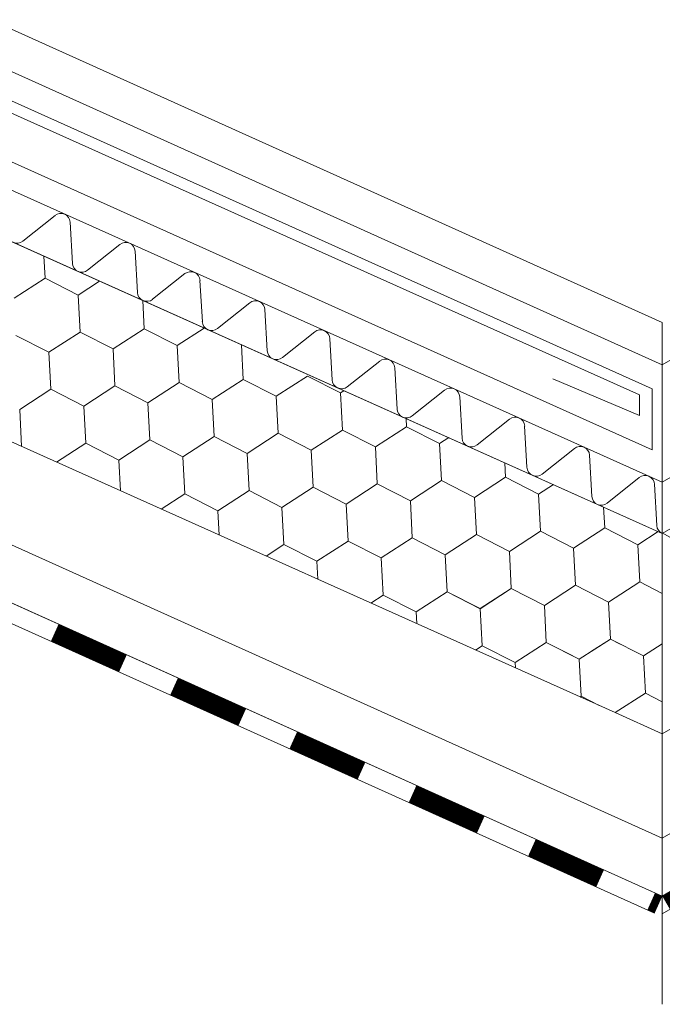
# Model space of a CAD drawing. Units: millimetres. Extents: x 30329 to 36629, y 33480 to 37935.
# Drawn here: x 35403 to 35495, y 34296 to 34438 of the extents above; entities that cross this region are included whole.
import ezdxf

# ---------------------------------------------------------------- set-up
doc = ezdxf.new("R2010")
doc.units = ezdxf.units.MM
doc.layers.add('ВИД', color=253, linetype='Continuous', lineweight=15)

msp = doc.modelspace()

# ---------------------------------------------------------------- linework, layer by layer
at = {"layer": 'ВИД'}
for p, q in [((35495.3, 34335.44, -168.24), (36309.99, 34811.29, -168.24)), ((35495.3, 34371.66, -153.21), (35916.27, 34617.55, -153.21)), ((35495.3, 34364.28, -153.21), (35920.85, 34612.84, -153.21)), ((35495.3, 34320.41, -168.24), (35881.83, 34546.59, -168.24)), ((35495.3, 34312.06, -168.24), (35884.25, 34538.24, -168.24)), ((35495.3, 34309.52, -168.24), (35884.87, 34536.07, -168.24)), ((35317.65, 34474.73, 8.1), (35495.3, 34394.65, -168.24)), ((35309.79, 34472.13, -168.24), (35495.3, 34388.57, -168.24)), ((35495.3, 34388.57, -153.21), (35637.42, 34471.58, -153.21)), ((35495.3, 34371.66, -168.24), (35273.61, 34471.08, -168.24)), ((35309.59, 34467.87, -168.24), (35493.85, 34385.11, -168.24)), ((35308.62, 34466.47, -168.24), (35492.02, 34384.24, -168.24)), ((35270.86, 34464.94, -2.95), (35495.3, 34364.28, -183.27)), ((35493.85, 34376.35, -168.24), (35303.55, 34461.77, -168.24)), ((35270.86, 34436.09, -2.95), (35488.5, 34338.49, -168.24)), ((35407.83, 34410.09, -168.24), (35403.17, 34406.4, -168.24)), ((35410.34, 34403.18, -168.24), (35410.01, 34409.12, -168.24)), ((35417.18, 34405.9, -168.24), (35412.52, 34402.2, -168.24)), ((35419.69, 34398.99, -168.24), (35419.36, 34404.92, -168.24)), ((35406.4, 34401.06, -168.24), (35406.24, 34404.23, -168.24)), ((35406.4, 34401.06, -168.24), (35406.24, 34404.23, -168.24)), ((35401.92, 34398.16, -168.24), (35406.4, 34401.06, -168.24)), ((35401.92, 34398.16, -168.24), (35406.4, 34401.06, -168.24)), ((35401.92, 34398.16, -168.24), (35406.4, 34401.06, -168.24)), ((35406.4, 34401.06, -168.24), (35411.16, 34398.63, -168.24)), ((35406.4, 34401.06, -168.24), (35411.16, 34398.63, -168.24)), ((35406.4, 34401.06, -168.24), (35411.16, 34398.63, -168.24)), ((35411.16, 34398.63, -168.24), (35414.25, 34400.64, -168.24)), ((35411.16, 34398.63, -168.24), (35414.25, 34400.64, -168.24)), ((35411.16, 34398.63, -168.24), (35414.25, 34400.64, -168.24)), ((35411.16, 34398.63, -168.24), (35414.25, 34400.64, -168.24)), ((35426.53, 34401.71, -168.24), (35421.88, 34398.01, -168.24)), ((35429.05, 34394.79, -168.24), (35428.71, 34400.73, -168.24)), ((35321.04, 34398.88, -39.9), (35495.3, 34320.41, -168.24)), ((35411.43, 34393.3, -168.24), (35411.16, 34398.63, -168.24)), ((35411.43, 34393.3, -168.24), (35411.16, 34398.63, -168.24)), ((35411.43, 34393.3, -168.24), (35411.16, 34398.63, -168.24)), ((35411.43, 34393.3, -168.24), (35411.16, 34398.63, -168.24)), ((35420.67, 34393.77, -168.24), (35420.46, 34397.85, -168.24)), ((35420.67, 34393.77, -168.24), (35420.46, 34397.85, -168.24)), ((35435.88, 34397.51, -168.24), (35431.23, 34393.82, -168.24)), ((35438.4, 34390.6, -168.24), (35438.06, 34396.53, -168.24)), ((35495.3, 34394.65, -168.24), (35495.3, 34296.49, -168.24)), ((35406.95, 34390.39, -168.24), (35411.43, 34393.3, -168.24)), ((35406.95, 34390.39, -168.24), (35411.43, 34393.3, -168.24)), ((35406.95, 34390.39, -168.24), (35411.43, 34393.3, -168.24)), ((35411.43, 34393.3, -168.24), (35416.19, 34390.87, -168.24)), ((35411.43, 34393.3, -168.24), (35416.19, 34390.87, -168.24)), ((35411.43, 34393.3, -168.24), (35416.19, 34390.87, -168.24)), ((35411.43, 34393.3, -168.24), (35416.19, 34390.87, -168.24)), ((35416.19, 34390.87, -168.24), (35420.67, 34393.77, -168.24)), ((35416.19, 34390.87, -168.24), (35420.67, 34393.77, -168.24)), ((35416.19, 34390.87, -168.24), (35420.67, 34393.77, -168.24)), ((35416.19, 34390.87, -168.24), (35420.67, 34393.77, -168.24)), ((35420.67, 34393.77, -168.24), (35425.43, 34391.34, -168.24)), ((35420.67, 34393.77, -168.24), (35425.43, 34391.34, -168.24)), ((35420.67, 34393.77, -168.24), (35425.43, 34391.34, -168.24)), ((35420.67, 34393.77, -168.24), (35425.43, 34391.34, -168.24)), ((35420.67, 34393.77, -168.24), (35425.43, 34391.34, -168.24)), ((35425.43, 34391.34, -168.24), (35429.33, 34393.87, -168.24)), ((35425.43, 34391.34, -168.24), (35429.33, 34393.87, -168.24)), ((35425.43, 34391.34, -168.24), (35429.33, 34393.87, -168.24)), ((35445.23, 34393.32, -168.24), (35440.58, 34389.62, -168.24)), ((35402.19, 34392.82, -168.24), (35406.95, 34390.39, -168.24)), ((35402.19, 34392.82, -168.24), (35406.95, 34390.39, -168.24)), ((35402.19, 34392.82, -168.24), (35406.95, 34390.39, -168.24)), ((35402.19, 34392.82, -168.24), (35406.95, 34390.39, -168.24)), ((35402.19, 34392.82, -168.24), (35406.95, 34390.39, -168.24)), ((35447.75, 34386.41, -168.24), (35447.41, 34392.34, -168.24)), ((35319.65, 34391.15, -38.88), (35495.3, 34312.06, -168.24)), ((35407.22, 34385.06, -168.24), (35406.95, 34390.39, -168.24)), ((35407.22, 34385.06, -168.24), (35406.95, 34390.39, -168.24)), ((35416.46, 34385.53, -168.24), (35416.19, 34390.87, -168.24)), ((35416.46, 34385.53, -168.24), (35416.19, 34390.87, -168.24)), ((35416.46, 34385.53, -168.24), (35416.19, 34390.87, -168.24)), ((35416.46, 34385.53, -168.24), (35416.19, 34390.87, -168.24)), ((35425.7, 34386.01, -168.24), (35425.43, 34391.34, -168.24)), ((35425.7, 34386.01, -168.24), (35425.43, 34391.34, -168.24)), ((35434.94, 34386.48, -168.24), (35434.69, 34391.47, -168.24)), ((35434.94, 34386.48, -168.24), (35434.69, 34391.47, -168.24)), ((35454.59, 34389.12, -168.24), (35449.93, 34385.43, -168.24)), ((35319.15, 34388.42, -168.24), (35494.2, 34309.6, -168.24)), ((35457.1, 34382.21, -168.24), (35456.77, 34388.15, -168.24)), ((35430.46, 34383.58, -168.24), (35434.94, 34386.48, -168.24)), ((35430.46, 34383.58, -168.24), (35434.94, 34386.48, -168.24)), ((35430.46, 34383.58, -168.24), (35434.94, 34386.48, -168.24)), ((35430.46, 34383.58, -168.24), (35434.94, 34386.48, -168.24)), ((35430.46, 34383.58, -168.24), (35434.94, 34386.48, -168.24)), ((35430.46, 34383.58, -168.24), (35434.94, 34386.48, -168.24)), ((35430.46, 34383.58, -168.24), (35434.94, 34386.48, -168.24)), ((35430.46, 34383.58, -168.24), (35434.94, 34386.48, -168.24)), ((35434.94, 34386.48, -168.24), (35439.7, 34384.05, -168.24)), ((35434.94, 34386.48, -168.24), (35439.7, 34384.05, -168.24)), ((35434.94, 34386.48, -168.24), (35439.7, 34384.05, -168.24)), ((35434.94, 34386.48, -168.24), (35439.7, 34384.05, -168.24)), ((35434.94, 34386.48, -168.24), (35439.7, 34384.05, -168.24)), ((35434.94, 34386.48, -168.24), (35439.7, 34384.05, -168.24)), ((35434.94, 34386.48, -168.24), (35439.7, 34384.05, -168.24)), ((35434.94, 34386.48, -168.24), (35439.7, 34384.05, -168.24)), ((35439.7, 34384.05, -168.24), (35444.19, 34386.96, -168.24)), ((35439.7, 34384.05, -168.24), (35444.19, 34386.96, -168.24)), ((35439.7, 34384.05, -168.24), (35444.19, 34386.96, -168.24)), ((35439.7, 34384.05, -168.24), (35444.19, 34386.96, -168.24)), ((35444.19, 34386.96, -168.24), (35448.94, 34384.53, -168.24)), ((35444.19, 34386.96, -168.24), (35448.94, 34384.53, -168.24)), ((35492.02, 34381.26, -168.24), (35479.51, 34386.57, -168.24)), ((35402.74, 34382.15, -168.24), (35407.22, 34385.06, -168.24)), ((35402.74, 34382.15, -168.24), (35407.22, 34385.06, -168.24)), ((35402.74, 34382.15, -168.24), (35407.22, 34385.06, -168.24)), ((35402.74, 34382.15, -168.24), (35407.22, 34385.06, -168.24)), ((35402.74, 34382.15, -168.24), (35407.22, 34385.06, -168.24)), ((35407.22, 34385.06, -168.24), (35411.98, 34382.63, -168.24)), ((35407.22, 34385.06, -168.24), (35411.98, 34382.63, -168.24)), ((35407.22, 34385.06, -168.24), (35411.98, 34382.63, -168.24)), ((35407.22, 34385.06, -168.24), (35411.98, 34382.63, -168.24)), ((35407.22, 34385.06, -168.24), (35411.98, 34382.63, -168.24)), ((35407.22, 34385.06, -168.24), (35411.98, 34382.63, -168.24)), ((35411.98, 34382.63, -168.24), (35416.46, 34385.53, -168.24)), ((35411.98, 34382.63, -168.24), (35416.46, 34385.53, -168.24)), ((35411.98, 34382.63, -168.24), (35416.46, 34385.53, -168.24)), ((35411.98, 34382.63, -168.24), (35416.46, 34385.53, -168.24)), ((35416.46, 34385.53, -168.24), (35421.22, 34383.1, -168.24)), ((35416.46, 34385.53, -168.24), (35421.22, 34383.1, -168.24)), ((35416.46, 34385.53, -168.24), (35421.22, 34383.1, -168.24)), ((35416.46, 34385.53, -168.24), (35421.22, 34383.1, -168.24)), ((35421.22, 34383.1, -168.24), (35425.7, 34386.01, -168.24)), ((35421.22, 34383.1, -168.24), (35425.7, 34386.01, -168.24)), ((35421.22, 34383.1, -168.24), (35425.7, 34386.01, -168.24)), ((35421.22, 34383.1, -168.24), (35425.7, 34386.01, -168.24)), ((35425.7, 34386.01, -168.24), (35430.46, 34383.58, -168.24)), ((35425.7, 34386.01, -168.24), (35430.46, 34383.58, -168.24)), ((35425.7, 34386.01, -168.24), (35430.46, 34383.58, -168.24)), ((35425.7, 34386.01, -168.24), (35430.46, 34383.58, -168.24)), ((35425.7, 34386.01, -168.24), (35430.46, 34383.58, -168.24)), ((35448.94, 34384.53, -168.24), (35449.44, 34384.85, -168.24)), ((35448.94, 34384.53, -168.24), (35449.44, 34384.85, -168.24)), ((35448.94, 34384.53, -168.24), (35449.44, 34384.85, -168.24)), ((35448.94, 34384.53, -168.24), (35449.44, 34384.85, -168.24)), ((35448.94, 34384.53, -168.24), (35449.44, 34384.85, -168.24)), ((35463.94, 34384.93, -168.24), (35459.28, 34381.23, -168.24)), ((35493.85, 34385.11, -168.24), (35493.85, 34376.35, -168.24)), ((35430.74, 34378.24, -168.24), (35430.46, 34383.58, -168.24)), ((35430.74, 34378.24, -168.24), (35430.46, 34383.58, -168.24)), ((35430.74, 34378.24, -168.24), (35430.46, 34383.58, -168.24)), ((35430.74, 34378.24, -168.24), (35430.46, 34383.58, -168.24)), ((35430.74, 34378.24, -168.24), (35430.46, 34383.58, -168.24)), ((35430.74, 34378.24, -168.24), (35430.46, 34383.58, -168.24)), ((35439.98, 34378.72, -168.24), (35439.7, 34384.05, -168.24)), ((35439.98, 34378.72, -168.24), (35439.7, 34384.05, -168.24)), ((35439.98, 34378.72, -168.24), (35439.7, 34384.05, -168.24)), ((35439.98, 34378.72, -168.24), (35439.7, 34384.05, -168.24)), ((35449.22, 34379.19, -168.24), (35448.94, 34384.53, -168.24)), ((35449.22, 34379.19, -168.24), (35448.94, 34384.53, -168.24)), ((35449.22, 34379.19, -168.24), (35448.94, 34384.53, -168.24)), ((35449.22, 34379.19, -168.24), (35448.94, 34384.53, -168.24)), ((35449.22, 34379.19, -168.24), (35448.94, 34384.53, -168.24)), ((35449.22, 34379.19, -168.24), (35448.94, 34384.53, -168.24)), ((35466.45, 34378.02, -168.24), (35466.12, 34383.95, -168.24)), ((35492.02, 34384.24, -168.24), (35492.02, 34381.26, -168.24)), ((35403.01, 34376.82, -168.24), (35402.74, 34382.15, -168.24)), ((35403.01, 34376.82, -168.24), (35402.74, 34382.15, -168.24)), ((35412.25, 34377.29, -168.24), (35411.98, 34382.63, -168.24)), ((35412.25, 34377.29, -168.24), (35411.98, 34382.63, -168.24)), ((35421.49, 34377.77, -168.24), (35421.22, 34383.1, -168.24)), ((35421.49, 34377.77, -168.24), (35421.22, 34383.1, -168.24)), ((35421.49, 34377.77, -168.24), (35421.22, 34383.1, -168.24)), ((35421.49, 34377.77, -168.24), (35421.22, 34383.1, -168.24)), ((35458.46, 34379.67, -168.24), (35458.4, 34380.83, -168.24)), ((35458.46, 34379.67, -168.24), (35458.4, 34380.83, -168.24)), ((35473.29, 34380.74, -168.24), (35468.63, 34377.04, -168.24)), ((35444.73, 34376.29, -168.24), (35449.22, 34379.19, -168.24)), ((35444.73, 34376.29, -168.24), (35449.22, 34379.19, -168.24)), ((35444.73, 34376.29, -168.24), (35449.22, 34379.19, -168.24)), ((35444.73, 34376.29, -168.24), (35449.22, 34379.19, -168.24)), ((35444.73, 34376.29, -168.24), (35449.22, 34379.19, -168.24)), ((35444.73, 34376.29, -168.24), (35449.22, 34379.19, -168.24)), ((35449.22, 34379.19, -168.24), (35453.98, 34376.76, -168.24)), ((35449.22, 34379.19, -168.24), (35453.98, 34376.76, -168.24)), ((35449.22, 34379.19, -168.24), (35453.98, 34376.76, -168.24)), ((35449.22, 34379.19, -168.24), (35453.98, 34376.76, -168.24)), ((35449.22, 34379.19, -168.24), (35453.98, 34376.76, -168.24)), ((35449.22, 34379.19, -168.24), (35453.98, 34376.76, -168.24)), ((35449.22, 34379.19, -168.24), (35453.98, 34376.76, -168.24)), ((35449.22, 34379.19, -168.24), (35453.98, 34376.76, -168.24)), ((35453.98, 34376.76, -168.24), (35458.46, 34379.67, -168.24)), ((35453.98, 34376.76, -168.24), (35458.46, 34379.67, -168.24)), ((35453.98, 34376.76, -168.24), (35458.46, 34379.67, -168.24)), ((35453.98, 34376.76, -168.24), (35458.46, 34379.67, -168.24)), ((35453.98, 34376.76, -168.24), (35458.46, 34379.67, -168.24)), ((35458.46, 34379.67, -168.24), (35463.22, 34377.24, -168.24)), ((35458.46, 34379.67, -168.24), (35463.22, 34377.24, -168.24)), ((35458.46, 34379.67, -168.24), (35463.22, 34377.24, -168.24)), ((35475.81, 34373.82, -168.24), (35475.47, 34379.76, -168.24)), ((35417.01, 34374.86, -168.24), (35421.49, 34377.77, -168.24)), ((35417.01, 34374.86, -168.24), (35421.49, 34377.77, -168.24)), ((35417.01, 34374.86, -168.24), (35421.49, 34377.77, -168.24)), ((35417.01, 34374.86, -168.24), (35421.49, 34377.77, -168.24)), ((35421.49, 34377.77, -168.24), (35426.25, 34375.34, -168.24)), ((35421.49, 34377.77, -168.24), (35426.25, 34375.34, -168.24)), ((35421.49, 34377.77, -168.24), (35426.25, 34375.34, -168.24)), ((35421.49, 34377.77, -168.24), (35426.25, 34375.34, -168.24)), ((35426.25, 34375.34, -168.24), (35430.74, 34378.24, -168.24)), ((35426.25, 34375.34, -168.24), (35430.74, 34378.24, -168.24)), ((35426.25, 34375.34, -168.24), (35430.74, 34378.24, -168.24)), ((35426.25, 34375.34, -168.24), (35430.74, 34378.24, -168.24)), ((35426.25, 34375.34, -168.24), (35430.74, 34378.24, -168.24)), ((35430.74, 34378.24, -168.24), (35435.49, 34375.81, -168.24)), ((35430.74, 34378.24, -168.24), (35435.49, 34375.81, -168.24)), ((35430.74, 34378.24, -168.24), (35435.49, 34375.81, -168.24)), ((35430.74, 34378.24, -168.24), (35435.49, 34375.81, -168.24)), ((35430.74, 34378.24, -168.24), (35435.49, 34375.81, -168.24)), ((35430.74, 34378.24, -168.24), (35435.49, 34375.81, -168.24)), ((35430.74, 34378.24, -168.24), (35435.49, 34375.81, -168.24)), ((35430.74, 34378.24, -168.24), (35435.49, 34375.81, -168.24)), ((35435.49, 34375.81, -168.24), (35439.98, 34378.72, -168.24)), ((35435.49, 34375.81, -168.24), (35439.98, 34378.72, -168.24)), ((35435.49, 34375.81, -168.24), (35439.98, 34378.72, -168.24)), ((35435.49, 34375.81, -168.24), (35439.98, 34378.72, -168.24)), ((35435.49, 34375.81, -168.24), (35439.98, 34378.72, -168.24)), ((35439.98, 34378.72, -168.24), (35444.73, 34376.29, -168.24)), ((35439.98, 34378.72, -168.24), (35444.73, 34376.29, -168.24)), ((35439.98, 34378.72, -168.24), (35444.73, 34376.29, -168.24)), ((35463.22, 34377.24, -168.24), (35464.53, 34378.09, -168.24)), ((35463.22, 34377.24, -168.24), (35464.53, 34378.09, -168.24)), ((35463.22, 34377.24, -168.24), (35464.53, 34378.09, -168.24)), ((35463.22, 34377.24, -168.24), (35464.53, 34378.09, -168.24)), ((35463.22, 34377.24, -168.24), (35464.53, 34378.09, -168.24)), ((35463.22, 34377.24, -168.24), (35464.53, 34378.09, -168.24)), ((35408.05, 34374.57, -168.24), (35412.25, 34377.29, -168.24)), ((35408.05, 34374.57, -168.24), (35412.25, 34377.29, -168.24)), ((35408.05, 34374.57, -168.24), (35412.25, 34377.29, -168.24)), ((35408.05, 34374.57, -168.24), (35412.25, 34377.29, -168.24)), ((35408.05, 34374.57, -168.24), (35412.25, 34377.29, -168.24)), ((35412.25, 34377.29, -168.24), (35417.01, 34374.86, -168.24)), ((35412.25, 34377.29, -168.24), (35417.01, 34374.86, -168.24)), ((35412.25, 34377.29, -168.24), (35417.01, 34374.86, -168.24)), ((35412.25, 34377.29, -168.24), (35417.01, 34374.86, -168.24)), ((35412.25, 34377.29, -168.24), (35417.01, 34374.86, -168.24)), ((35412.25, 34377.29, -168.24), (35417.01, 34374.86, -168.24)), ((35445.01, 34370.95, -168.24), (35444.73, 34376.29, -168.24)), ((35445.01, 34370.95, -168.24), (35444.73, 34376.29, -168.24)), ((35445.01, 34370.95, -168.24), (35444.73, 34376.29, -168.24)), ((35445.01, 34370.95, -168.24), (35444.73, 34376.29, -168.24)), ((35445.01, 34370.95, -168.24), (35444.73, 34376.29, -168.24)), ((35445.01, 34370.95, -168.24), (35444.73, 34376.29, -168.24)), ((35454.25, 34371.43, -168.24), (35453.98, 34376.76, -168.24)), ((35454.25, 34371.43, -168.24), (35453.98, 34376.76, -168.24)), ((35463.49, 34371.9, -168.24), (35463.22, 34377.24, -168.24)), ((35463.49, 34371.9, -168.24), (35463.22, 34377.24, -168.24)), ((35463.49, 34371.9, -168.24), (35463.22, 34377.24, -168.24)), ((35463.49, 34371.9, -168.24), (35463.22, 34377.24, -168.24)), ((35463.49, 34371.9, -168.24), (35463.22, 34377.24, -168.24)), ((35463.49, 34371.9, -168.24), (35463.22, 34377.24, -168.24)), ((35482.64, 34376.54, -168.24), (35477.99, 34372.85, -168.24)), ((35417.24, 34370.45, -168.24), (35417.01, 34374.86, -168.24)), ((35417.24, 34370.45, -168.24), (35417.01, 34374.86, -168.24)), ((35426.53, 34370, -168.24), (35426.25, 34375.34, -168.24)), ((35426.53, 34370, -168.24), (35426.25, 34375.34, -168.24)), ((35426.53, 34370, -168.24), (35426.25, 34375.34, -168.24)), ((35426.53, 34370, -168.24), (35426.25, 34375.34, -168.24)), ((35435.77, 34370.48, -168.24), (35435.49, 34375.81, -168.24)), ((35435.77, 34370.48, -168.24), (35435.49, 34375.81, -168.24)), ((35485.16, 34369.63, -168.24), (35484.82, 34375.56, -168.24)), ((35472.73, 34372.38, -168.24), (35472.62, 34374.45, -168.24)), ((35472.73, 34372.38, -168.24), (35472.62, 34374.45, -168.24)), ((35468.25, 34369.47, -168.24), (35472.73, 34372.38, -168.24)), ((35468.25, 34369.47, -168.24), (35472.73, 34372.38, -168.24)), ((35468.25, 34369.47, -168.24), (35472.73, 34372.38, -168.24)), ((35468.25, 34369.47, -168.24), (35472.73, 34372.38, -168.24)), ((35468.25, 34369.47, -168.24), (35472.73, 34372.38, -168.24)), ((35468.25, 34369.47, -168.24), (35472.73, 34372.38, -168.24)), ((35472.73, 34372.38, -168.24), (35477.49, 34369.95, -168.24)), ((35472.73, 34372.38, -168.24), (35477.49, 34369.95, -168.24)), ((35472.73, 34372.38, -168.24), (35477.49, 34369.95, -168.24)), ((35472.73, 34372.38, -168.24), (35477.49, 34369.95, -168.24)), ((35472.73, 34372.38, -168.24), (35477.49, 34369.95, -168.24)), ((35472.73, 34372.38, -168.24), (35477.49, 34369.95, -168.24)), ((35472.73, 34372.38, -168.24), (35477.49, 34369.95, -168.24)), ((35491.99, 34372.35, -168.24), (35487.34, 34368.65, -168.24)), ((35440.52, 34368.05, -168.24), (35445.01, 34370.95, -168.24)), ((35440.52, 34368.05, -168.24), (35445.01, 34370.95, -168.24)), ((35440.52, 34368.05, -168.24), (35445.01, 34370.95, -168.24)), ((35440.52, 34368.05, -168.24), (35445.01, 34370.95, -168.24)), ((35440.52, 34368.05, -168.24), (35445.01, 34370.95, -168.24)), ((35445.01, 34370.95, -168.24), (35449.77, 34368.52, -168.24)), ((35445.01, 34370.95, -168.24), (35449.77, 34368.52, -168.24)), ((35445.01, 34370.95, -168.24), (35449.77, 34368.52, -168.24)), ((35445.01, 34370.95, -168.24), (35449.77, 34368.52, -168.24)), ((35449.77, 34368.52, -168.24), (35454.25, 34371.43, -168.24)), ((35449.77, 34368.52, -168.24), (35454.25, 34371.43, -168.24)), ((35449.77, 34368.52, -168.24), (35454.25, 34371.43, -168.24)), ((35449.77, 34368.52, -168.24), (35454.25, 34371.43, -168.24)), ((35449.77, 34368.52, -168.24), (35454.25, 34371.43, -168.24)), ((35449.77, 34368.52, -168.24), (35454.25, 34371.43, -168.24)), ((35454.25, 34371.43, -168.24), (35459.01, 34369, -168.24)), ((35454.25, 34371.43, -168.24), (35459.01, 34369, -168.24)), ((35454.25, 34371.43, -168.24), (35459.01, 34369, -168.24)), ((35454.25, 34371.43, -168.24), (35459.01, 34369, -168.24)), ((35454.25, 34371.43, -168.24), (35459.01, 34369, -168.24)), ((35454.25, 34371.43, -168.24), (35459.01, 34369, -168.24)), ((35454.25, 34371.43, -168.24), (35459.01, 34369, -168.24)), ((35459.01, 34369, -168.24), (35463.49, 34371.9, -168.24)), ((35459.01, 34369, -168.24), (35463.49, 34371.9, -168.24)), ((35459.01, 34369, -168.24), (35463.49, 34371.9, -168.24)), ((35459.01, 34369, -168.24), (35463.49, 34371.9, -168.24)), ((35459.01, 34369, -168.24), (35463.49, 34371.9, -168.24)), ((35463.49, 34371.9, -168.24), (35468.25, 34369.47, -168.24)), ((35463.49, 34371.9, -168.24), (35468.25, 34369.47, -168.24)), ((35463.49, 34371.9, -168.24), (35468.25, 34369.47, -168.24)), ((35463.49, 34371.9, -168.24), (35468.25, 34369.47, -168.24)), ((35477.49, 34369.95, -168.24), (35479.61, 34371.32, -168.24)), ((35477.49, 34369.95, -168.24), (35479.61, 34371.32, -168.24)), ((35477.49, 34369.95, -168.24), (35479.61, 34371.32, -168.24)), ((35477.49, 34369.95, -168.24), (35479.61, 34371.32, -168.24)), ((35477.49, 34369.95, -168.24), (35479.61, 34371.32, -168.24)), ((35494.51, 34365.44, -168.24), (35494.17, 34371.37, -168.24)), ((35423.13, 34367.8, -168.24), (35426.53, 34370, -168.24)), ((35426.53, 34370, -168.24), (35431.28, 34367.57, -168.24)), ((35426.53, 34370, -168.24), (35431.28, 34367.57, -168.24)), ((35431.28, 34367.57, -168.24), (35435.77, 34370.48, -168.24)), ((35431.28, 34367.57, -168.24), (35435.77, 34370.48, -168.24)), ((35431.28, 34367.57, -168.24), (35435.77, 34370.48, -168.24)), ((35431.28, 34367.57, -168.24), (35435.77, 34370.48, -168.24)), ((35431.28, 34367.57, -168.24), (35435.77, 34370.48, -168.24)), ((35431.28, 34367.57, -168.24), (35435.77, 34370.48, -168.24)), ((35435.77, 34370.48, -168.24), (35440.52, 34368.05, -168.24)), ((35435.77, 34370.48, -168.24), (35440.52, 34368.05, -168.24)), ((35435.77, 34370.48, -168.24), (35440.52, 34368.05, -168.24)), ((35435.77, 34370.48, -168.24), (35440.52, 34368.05, -168.24)), ((35435.77, 34370.48, -168.24), (35440.52, 34368.05, -168.24)), ((35435.77, 34370.48, -168.24), (35440.52, 34368.05, -168.24)), ((35435.77, 34370.48, -168.24), (35440.52, 34368.05, -168.24)), ((35468.52, 34364.14, -168.24), (35468.25, 34369.47, -168.24)), ((35468.52, 34364.14, -168.24), (35468.25, 34369.47, -168.24)), ((35468.52, 34364.14, -168.24), (35468.25, 34369.47, -168.24)), ((35468.52, 34364.14, -168.24), (35468.25, 34369.47, -168.24)), ((35468.52, 34364.14, -168.24), (35468.25, 34369.47, -168.24)), ((35468.52, 34364.14, -168.24), (35468.25, 34369.47, -168.24)), ((35477.76, 34364.61, -168.24), (35477.49, 34369.95, -168.24)), ((35477.76, 34364.61, -168.24), (35477.49, 34369.95, -168.24)), ((35440.8, 34362.71, -168.24), (35440.52, 34368.05, -168.24)), ((35440.8, 34362.71, -168.24), (35440.52, 34368.05, -168.24)), ((35450.04, 34363.19, -168.24), (35449.77, 34368.52, -168.24)), ((35450.04, 34363.19, -168.24), (35449.77, 34368.52, -168.24)), ((35450.04, 34363.19, -168.24), (35449.77, 34368.52, -168.24)), ((35450.04, 34363.19, -168.24), (35449.77, 34368.52, -168.24)), ((35450.04, 34363.19, -168.24), (35449.77, 34368.52, -168.24)), ((35450.04, 34363.19, -168.24), (35449.77, 34368.52, -168.24)), ((35459.28, 34363.66, -168.24), (35459.01, 34369, -168.24)), ((35459.28, 34363.66, -168.24), (35459.01, 34369, -168.24)), ((35487, 34365.09, -168.24), (35486.85, 34368.07, -168.24)), ((35487, 34365.09, -168.24), (35486.85, 34368.07, -168.24)), ((35431.46, 34364.07, -168.24), (35431.28, 34367.57, -168.24)), ((35431.46, 34364.07, -168.24), (35431.28, 34367.57, -168.24)), ((35431.46, 34364.07, -168.24), (35431.28, 34367.57, -168.24)), ((35431.46, 34364.07, -168.24), (35431.28, 34367.57, -168.24)), ((35482.52, 34362.18, -168.24), (35487, 34365.09, -168.24)), ((35482.52, 34362.18, -168.24), (35487, 34365.09, -168.24)), ((35482.52, 34362.18, -168.24), (35487, 34365.09, -168.24)), ((35482.52, 34362.18, -168.24), (35487, 34365.09, -168.24)), ((35482.52, 34362.18, -168.24), (35487, 34365.09, -168.24)), ((35482.52, 34362.18, -168.24), (35487, 34365.09, -168.24)), ((35487, 34365.09, -168.24), (35491.76, 34362.66, -168.24)), ((35487, 34365.09, -168.24), (35491.76, 34362.66, -168.24)), ((35487, 34365.09, -168.24), (35491.76, 34362.66, -168.24)), ((35487, 34365.09, -168.24), (35491.76, 34362.66, -168.24)), ((35487, 34365.09, -168.24), (35491.76, 34362.66, -168.24)), ((35487, 34365.09, -168.24), (35491.76, 34362.66, -168.24)), ((35454.8, 34360.76, -168.24), (35459.28, 34363.66, -168.24)), ((35454.8, 34360.76, -168.24), (35459.28, 34363.66, -168.24)), ((35454.8, 34360.76, -168.24), (35459.28, 34363.66, -168.24)), ((35454.8, 34360.76, -168.24), (35459.28, 34363.66, -168.24)), ((35454.8, 34360.76, -168.24), (35459.28, 34363.66, -168.24)), ((35459.28, 34363.66, -168.24), (35464.04, 34361.23, -168.24)), ((35459.28, 34363.66, -168.24), (35464.04, 34361.23, -168.24)), ((35459.28, 34363.66, -168.24), (35464.04, 34361.23, -168.24)), ((35464.04, 34361.23, -168.24), (35468.52, 34364.14, -168.24)), ((35464.04, 34361.23, -168.24), (35468.52, 34364.14, -168.24)), ((35464.04, 34361.23, -168.24), (35468.52, 34364.14, -168.24)), ((35464.04, 34361.23, -168.24), (35468.52, 34364.14, -168.24)), ((35464.04, 34361.23, -168.24), (35468.52, 34364.14, -168.24)), ((35464.04, 34361.23, -168.24), (35468.52, 34364.14, -168.24)), ((35468.52, 34364.14, -168.24), (35473.28, 34361.71, -168.24)), ((35468.52, 34364.14, -168.24), (35473.28, 34361.71, -168.24)), ((35468.52, 34364.14, -168.24), (35473.28, 34361.7, -168.24)), ((35468.52, 34364.14, -168.24), (35473.28, 34361.7, -168.24)), ((35468.52, 34364.14, -168.24), (35473.28, 34361.71, -168.24)), ((35468.52, 34364.14, -168.24), (35473.28, 34361.7, -168.24)), ((35468.52, 34364.14, -168.24), (35473.28, 34361.71, -168.24)), ((35468.52, 34364.14, -168.24), (35473.28, 34361.71, -168.24)), ((35473.28, 34361.71, -168.24), (35477.76, 34364.61, -168.24)), ((35473.28, 34361.7, -168.24), (35477.76, 34364.61, -168.24)), ((35473.28, 34361.7, -168.24), (35477.76, 34364.61, -168.24)), ((35473.28, 34361.7, -168.24), (35477.76, 34364.61, -168.24)), ((35473.28, 34361.71, -168.24), (35477.76, 34364.61, -168.24)), ((35477.76, 34364.61, -168.24), (35482.52, 34362.18, -168.24)), ((35477.76, 34364.61, -168.24), (35482.52, 34362.18, -168.24)), ((35477.76, 34364.61, -168.24), (35482.52, 34362.18, -168.24)), ((35491.76, 34362.66, -168.24), (35494.7, 34364.56, -168.24)), ((35491.76, 34362.66, -168.24), (35494.7, 34364.56, -168.24)), ((35491.76, 34362.66, -168.24), (35494.69, 34364.56, -168.24)), ((35491.76, 34362.66, -168.24), (35494.69, 34364.56, -168.24)), ((35499.94, 34361.75, -168.24), (35495.3, 34364.4, -168.24)), ((35438.22, 34361.04, -168.24), (35440.8, 34362.71, -168.24)), ((35440.8, 34362.71, -168.24), (35445.56, 34360.28, -168.24)), ((35445.56, 34360.28, -168.24), (35450.04, 34363.19, -168.24)), ((35445.56, 34360.28, -168.24), (35450.04, 34363.19, -168.24)), ((35445.56, 34360.28, -168.24), (35450.04, 34363.19, -168.24)), ((35445.56, 34360.28, -168.24), (35450.04, 34363.19, -168.24)), ((35445.56, 34360.28, -168.24), (35450.04, 34363.19, -168.24)), ((35445.56, 34360.28, -168.24), (35450.04, 34363.19, -168.24)), ((35450.04, 34363.19, -168.24), (35454.8, 34360.76, -168.24)), ((35450.04, 34363.19, -168.24), (35454.8, 34360.76, -168.24)), ((35450.04, 34363.19, -168.24), (35454.8, 34360.76, -168.24)), ((35450.04, 34363.19, -168.24), (35454.8, 34360.76, -168.24)), ((35450.04, 34363.19, -168.24), (35454.8, 34360.76, -168.24)), ((35450.04, 34363.19, -168.24), (35454.8, 34360.76, -168.24)), ((35450.04, 34363.19, -168.24), (35454.8, 34360.76, -168.24)), ((35450.04, 34363.19, -168.24), (35454.8, 34360.76, -168.24)), ((35482.79, 34356.85, -168.24), (35482.52, 34362.18, -168.24)), ((35482.79, 34356.85, -168.24), (35482.52, 34362.18, -168.24)), ((35482.79, 34356.85, -168.24), (35482.52, 34362.18, -168.24)), ((35482.79, 34356.85, -168.24), (35482.52, 34362.18, -168.24)), ((35482.79, 34356.84, -168.24), (35482.52, 34362.18, -168.24)), ((35482.79, 34356.84, -168.24), (35482.52, 34362.18, -168.24)), ((35492.04, 34357.32, -168.24), (35491.76, 34362.66, -168.24)), ((35492.04, 34357.32, -168.24), (35491.76, 34362.66, -168.24)), ((35455.07, 34355.42, -168.24), (35454.8, 34360.76, -168.24)), ((35455.07, 34355.42, -168.24), (35454.8, 34360.76, -168.24)), ((35464.31, 34355.89, -168.24), (35464.04, 34361.23, -168.24)), ((35464.31, 34355.89, -168.24), (35464.04, 34361.23, -168.24)), ((35464.31, 34355.89, -168.24), (35464.04, 34361.23, -168.24)), ((35464.31, 34355.89, -168.24), (35464.04, 34361.23, -168.24)), ((35464.31, 34355.89, -168.24), (35464.04, 34361.23, -168.24)), ((35464.31, 34355.89, -168.24), (35464.04, 34361.23, -168.24)), ((35473.55, 34356.37, -168.24), (35473.28, 34361.71, -168.24)), ((35473.55, 34356.37, -168.24), (35473.28, 34361.71, -168.24)), ((35445.69, 34357.69, -168.24), (35445.56, 34360.28, -168.24)), ((35445.69, 34357.69, -168.24), (35445.56, 34360.28, -168.24)), ((35445.69, 34357.69, -168.24), (35445.56, 34360.28, -168.24)), ((35445.69, 34357.69, -168.24), (35445.56, 34360.28, -168.24)), ((35469.07, 34353.46, -168.24), (35473.55, 34356.37, -168.24)), ((35469.07, 34353.46, -168.24), (35473.55, 34356.37, -168.24)), ((35469.07, 34353.46, -168.24), (35473.55, 34356.37, -168.24)), ((35469.07, 34353.46, -168.24), (35473.55, 34356.37, -168.24)), ((35469.07, 34353.47, -168.24), (35473.55, 34356.37, -168.24)), ((35473.55, 34356.37, -168.24), (35478.31, 34353.94, -168.24)), ((35473.55, 34356.37, -168.24), (35478.31, 34353.94, -168.24)), ((35473.55, 34356.37, -168.24), (35478.31, 34353.94, -168.24)), ((35478.31, 34353.94, -168.24), (35482.79, 34356.85, -168.24)), ((35478.31, 34353.94, -168.24), (35482.79, 34356.85, -168.24)), ((35478.31, 34353.94, -168.24), (35482.79, 34356.85, -168.24)), ((35478.31, 34353.94, -168.24), (35482.79, 34356.85, -168.24)), ((35478.31, 34353.94, -168.24), (35482.79, 34356.85, -168.24)), ((35478.31, 34353.94, -168.24), (35482.79, 34356.84, -168.24)), ((35478.31, 34353.94, -168.24), (35482.8, 34356.84, -168.24)), ((35478.31, 34353.94, -168.24), (35482.8, 34356.84, -168.24)), ((35478.31, 34353.94, -168.24), (35482.8, 34356.84, -168.24)), ((35478.31, 34353.94, -168.24), (35482.8, 34356.84, -168.24)), ((35478.31, 34353.94, -168.24), (35482.8, 34356.84, -168.24)), ((35482.79, 34356.85, -168.24), (35487.55, 34354.41, -168.24)), ((35482.79, 34356.85, -168.24), (35487.55, 34354.41, -168.24)), ((35482.79, 34356.85, -168.24), (35487.55, 34354.41, -168.24)), ((35482.79, 34356.85, -168.24), (35487.55, 34354.41, -168.24)), ((35482.79, 34356.85, -168.24), (35487.55, 34354.42, -168.24)), ((35482.79, 34356.85, -168.24), (35487.55, 34354.41, -168.24)), ((35482.79, 34356.85, -168.24), (35487.55, 34354.42, -168.24)), ((35482.79, 34356.85, -168.24), (35487.55, 34354.42, -168.24)), ((35482.8, 34356.84, -168.24), (35487.55, 34354.41, -168.24)), ((35482.8, 34356.84, -168.24), (35487.55, 34354.41, -168.24)), ((35482.8, 34356.84, -168.24), (35487.55, 34354.41, -168.24)), ((35487.55, 34354.41, -168.24), (35492.04, 34357.32, -168.24)), ((35487.55, 34354.41, -168.24), (35492.04, 34357.32, -168.24)), ((35487.55, 34354.41, -168.24), (35492.04, 34357.32, -168.24)), ((35487.55, 34354.41, -168.24), (35492.04, 34357.32, -168.24)), ((35487.55, 34354.42, -168.24), (35492.04, 34357.32, -168.24)), ((35487.55, 34354.41, -168.24), (35492.04, 34357.32, -168.24)), ((35487.55, 34354.41, -168.24), (35492.04, 34357.32, -168.24)), ((35487.55, 34354.41, -168.24), (35492.04, 34357.32, -168.24)), ((35487.55, 34354.41, -168.24), (35492.04, 34357.32, -168.24)), ((35487.55, 34354.41, -168.24), (35492.04, 34357.32, -168.24)), ((35492.04, 34357.32, -168.24), (35495.3, 34355.65, -168.24)), ((35492.04, 34357.32, -168.24), (35495.3, 34355.65, -168.24)), ((35492.04, 34357.32, -168.24), (35495.3, 34355.65, -168.24)), ((35492.04, 34357.32, -168.24), (35495.3, 34355.65, -168.24)), ((35492.04, 34357.32, -168.24), (35495.3, 34355.65, -168.24)), ((35492.04, 34357.32, -168.24), (35495.3, 34355.65, -168.24)), ((35453.3, 34354.27, -168.24), (35455.07, 34355.42, -168.24)), ((35455.07, 34355.42, -168.24), (35459.83, 34352.99, -168.24)), ((35459.83, 34352.99, -168.24), (35464.31, 34355.89, -168.24)), ((35459.83, 34352.99, -168.24), (35464.31, 34355.89, -168.24)), ((35459.83, 34352.99, -168.24), (35464.31, 34355.89, -168.24)), ((35459.83, 34352.99, -168.24), (35464.31, 34355.9, -168.24)), ((35459.83, 34352.99, -168.24), (35464.31, 34355.9, -168.24)), ((35459.83, 34352.99, -168.24), (35464.31, 34355.9, -168.24)), ((35464.31, 34355.89, -168.24), (35469.07, 34353.46, -168.24)), ((35464.31, 34355.89, -168.24), (35469.07, 34353.46, -168.24)), ((35464.31, 34355.9, -168.24), (35469.07, 34353.47, -168.24)), ((35464.31, 34355.89, -168.24), (35469.07, 34353.46, -168.24)), ((35464.31, 34355.9, -168.24), (35469.07, 34353.47, -168.24)), ((35464.31, 34355.9, -168.24), (35469.07, 34353.47, -168.24)), ((35464.31, 34355.89, -168.24), (35469.07, 34353.46, -168.24)), ((35464.31, 34355.89, -168.24), (35469.07, 34353.46, -168.24)), ((35478.59, 34348.6, -168.24), (35478.31, 34353.94, -168.24)), ((35478.59, 34348.6, -168.24), (35478.31, 34353.94, -168.24)), ((35478.59, 34348.6, -168.24), (35478.31, 34353.94, -168.24)), ((35478.59, 34348.6, -168.24), (35478.31, 34353.94, -168.24)), ((35478.59, 34348.6, -168.24), (35478.31, 34353.94, -168.24)), ((35478.59, 34348.6, -168.24), (35478.31, 34353.94, -168.24)), ((35478.59, 34348.6, -168.24), (35478.31, 34353.94, -168.24)), ((35478.59, 34348.6, -168.24), (35478.31, 34353.94, -168.24)), ((35487.83, 34349.08, -168.24), (35487.55, 34354.42, -168.24)), ((35487.83, 34349.08, -168.24), (35487.55, 34354.42, -168.24)), ((35487.83, 34349.08, -168.24), (35487.55, 34354.41, -168.24)), ((35487.83, 34349.08, -168.24), (35487.55, 34354.41, -168.24)), ((35487.83, 34349.08, -168.24), (35487.55, 34354.41, -168.24)), ((35487.83, 34349.08, -168.24), (35487.55, 34354.41, -168.24)), ((35487.83, 34349.08, -168.24), (35487.55, 34354.41, -168.24)), ((35487.83, 34349.08, -168.24), (35487.55, 34354.41, -168.24)), ((35487.83, 34349.08, -168.24), (35487.55, 34354.41, -168.24)), ((35487.83, 34349.08, -168.24), (35487.55, 34354.41, -168.24)), ((35459.92, 34351.31, -168.24), (35459.83, 34352.99, -168.24)), ((35459.92, 34351.31, -168.24), (35459.83, 34352.99, -168.24)), ((35459.92, 34351.31, -168.24), (35459.83, 34352.99, -168.24)), ((35459.92, 34351.31, -168.24), (35459.83, 34352.99, -168.24)), ((35469.34, 34348.13, -168.24), (35469.07, 34353.47, -168.24)), ((35469.34, 34348.13, -168.24), (35469.07, 34353.47, -168.24)), ((35468.38, 34347.51, -168.24), (35469.34, 34348.13, -168.24)), ((35468.38, 34347.51, -168.24), (35469.34, 34348.13, -168.24)), ((35468.38, 34347.51, -168.24), (35469.34, 34348.13, -168.24)), ((35468.38, 34347.51, -168.24), (35469.34, 34348.13, -168.24)), ((35468.38, 34347.51, -168.24), (35469.34, 34348.13, -168.24)), ((35468.38, 34347.51, -168.24), (35469.34, 34348.13, -168.24)), ((35469.34, 34348.13, -168.24), (35474.1, 34345.7, -168.24)), ((35469.34, 34348.13, -168.24), (35474.1, 34345.7, -168.24)), ((35469.34, 34348.13, -168.24), (35474.1, 34345.7, -168.24)), ((35469.34, 34348.13, -168.24), (35474.1, 34345.7, -168.24)), ((35469.34, 34348.13, -168.24), (35474.1, 34345.7, -168.24)), ((35469.34, 34348.13, -168.24), (35474.1, 34345.7, -168.24)), ((35469.34, 34348.13, -168.24), (35474.1, 34345.7, -168.24)), ((35474.1, 34345.7, -168.24), (35478.59, 34348.6, -168.24)), ((35474.1, 34345.7, -168.24), (35478.59, 34348.6, -168.24)), ((35474.1, 34345.7, -168.24), (35478.59, 34348.6, -168.24)), ((35474.1, 34345.7, -168.24), (35478.59, 34348.6, -168.24)), ((35474.1, 34345.7, -168.24), (35478.59, 34348.6, -168.24)), ((35474.1, 34345.7, -168.24), (35478.59, 34348.6, -168.24)), ((35474.1, 34345.7, -168.24), (35478.59, 34348.6, -168.24)), ((35474.1, 34345.7, -168.24), (35478.59, 34348.6, -168.24)), ((35474.1, 34345.7, -168.24), (35478.59, 34348.6, -168.24)), ((35474.1, 34345.7, -168.24), (35478.59, 34348.6, -168.24)), ((35478.59, 34348.6, -168.24), (35482.42, 34346.65, -168.24)), ((35478.59, 34348.6, -168.24), (35482.42, 34346.65, -168.24)), ((35478.59, 34348.6, -168.24), (35482.42, 34346.65, -168.24)), ((35478.59, 34348.6, -168.24), (35482.42, 34346.65, -168.24)), ((35478.59, 34348.6, -168.24), (35483.34, 34346.17, -168.24)), ((35478.59, 34348.6, -168.24), (35483.34, 34346.17, -168.24)), ((35478.59, 34348.6, -168.24), (35483.34, 34346.17, -168.24)), ((35478.59, 34348.6, -168.24), (35483.34, 34346.17, -168.24)), ((35478.59, 34348.6, -168.24), (35483.34, 34346.17, -168.24)), ((35478.59, 34348.6, -168.24), (35483.34, 34346.17, -168.24)), ((35483.34, 34346.17, -168.24), (35487.83, 34349.08, -168.24)), ((35483.34, 34346.17, -168.24), (35487.83, 34349.08, -168.24)), ((35483.34, 34346.17, -168.24), (35487.83, 34349.08, -168.24)), ((35483.34, 34346.17, -168.24), (35487.83, 34349.08, -168.24)), ((35483.34, 34346.17, -168.24), (35487.83, 34349.08, -168.24)), ((35483.34, 34346.17, -168.24), (35487.83, 34349.08, -168.24)), ((35483.34, 34346.17, -168.24), (35487.83, 34349.08, -168.24)), ((35483.34, 34346.17, -168.24), (35487.83, 34349.08, -168.24)), ((35483.34, 34346.17, -168.24), (35487.83, 34349.08, -168.24)), ((35483.34, 34346.17, -168.24), (35487.83, 34349.08, -168.24)), ((35483.34, 34346.17, -168.24), (35487.83, 34349.08, -168.24)), ((35485.11, 34347.32, -168.24), (35487.83, 34349.08, -168.24)), ((35487.83, 34349.08, -168.24), (35489.25, 34348.35, -168.24)), ((35487.83, 34349.08, -168.24), (35492.58, 34346.65, -168.24)), ((35487.83, 34349.08, -168.24), (35492.58, 34346.65, -168.24)), ((35487.83, 34349.08, -168.24), (35492.58, 34346.65, -168.24)), ((35487.83, 34349.08, -168.24), (35492.58, 34346.65, -168.24)), ((35487.83, 34349.08, -168.24), (35492.58, 34346.65, -168.24)), ((35487.83, 34349.08, -168.24), (35492.58, 34346.65, -168.24)), ((35492.58, 34346.65, -168.24), (35495.3, 34348.41, -168.24)), ((35492.58, 34346.65, -168.24), (35495.3, 34348.41, -168.24)), ((35492.58, 34346.65, -168.24), (35495.3, 34348.41, -168.24)), ((35492.58, 34346.65, -168.24), (35495.3, 34348.41, -168.24)), ((35492.58, 34346.65, -168.24), (35495.3, 34348.41, -168.24)), ((35492.58, 34346.65, -168.24), (35495.3, 34348.41, -168.24)), ((35492.58, 34346.65, -168.24), (35495.3, 34348.41, -168.24)), ((35492.58, 34346.65, -168.24), (35495.3, 34348.41, -168.24)), ((35492.58, 34346.65, -168.24), (35495.3, 34348.41, -168.24)), ((35492.58, 34346.65, -168.24), (35495.3, 34348.41, -168.24)), ((35492.58, 34346.65, -168.24), (35495.3, 34348.41, -168.24)), ((35492.86, 34341.31, -168.24), (35492.58, 34346.65, -168.24)), ((35492.86, 34341.31, -168.24), (35492.58, 34346.65, -168.24)), ((35492.86, 34341.31, -168.24), (35492.58, 34346.65, -168.24)), ((35492.86, 34341.31, -168.24), (35492.58, 34346.65, -168.24)), ((35492.86, 34341.31, -168.24), (35492.58, 34346.65, -168.24)), ((35492.86, 34341.31, -168.24), (35492.58, 34346.65, -168.24)), ((35492.86, 34341.31, -168.24), (35492.58, 34346.65, -168.24)), ((35492.86, 34341.31, -168.24), (35492.58, 34346.65, -168.24)), ((35474.14, 34344.93, -168.24), (35474.1, 34345.7, -168.24)), ((35474.14, 34344.93, -168.24), (35474.1, 34345.7, -168.24)), ((35474.14, 34344.93, -168.24), (35474.1, 34345.7, -168.24)), ((35474.14, 34344.93, -168.24), (35474.1, 34345.7, -168.24)), ((35483.62, 34340.84, -168.24), (35483.34, 34346.17, -168.24)), ((35483.62, 34340.84, -168.24), (35483.34, 34346.17, -168.24)), ((35483.62, 34340.84, -168.24), (35483.34, 34346.17, -168.24)), ((35483.62, 34340.84, -168.24), (35483.34, 34346.17, -168.24)), ((35483.62, 34340.84, -168.24), (35483.34, 34346.17, -168.24)), ((35483.62, 34340.84, -168.24), (35483.34, 34346.17, -168.24)), ((35483.62, 34340.84, -168.24), (35483.34, 34346.17, -168.24)), ((35483.62, 34340.84, -168.24), (35483.34, 34346.17, -168.24)), ((35483.47, 34340.74, -168.24), (35483.62, 34340.84, -168.24)), ((35483.47, 34340.74, -168.24), (35483.62, 34340.84, -168.24)), ((35483.47, 34340.74, -168.24), (35483.62, 34340.84, -168.24)), ((35483.47, 34340.74, -168.24), (35483.62, 34340.84, -168.24)), ((35483.47, 34340.74, -168.24), (35483.62, 34340.84, -168.24)), ((35483.47, 34340.74, -168.24), (35483.62, 34340.84, -168.24)), ((35483.62, 34340.84, -168.24), (35486.21, 34339.51, -168.24)), ((35483.62, 34340.84, -168.24), (35486.22, 34339.51, -168.24)), ((35483.62, 34340.84, -168.24), (35486.22, 34339.51, -168.24)), ((35488.5, 34338.49, -168.24), (35492.86, 34341.31, -168.24)), ((35488.5, 34338.49, -168.24), (35492.86, 34341.31, -168.24)), ((35488.5, 34338.49, -168.24), (35492.86, 34341.31, -168.24)), ((35488.5, 34338.49, -168.24), (35492.86, 34341.31, -168.24)), ((35488.5, 34338.49, -168.24), (35492.86, 34341.31, -168.24)), ((35488.5, 34338.49, -168.24), (35492.86, 34341.31, -168.24)), ((35492.86, 34341.31, -168.24), (35495.3, 34340.06, -168.24)), ((35492.86, 34341.31, -168.24), (35495.3, 34340.07, -168.24)), ((35492.86, 34341.31, -168.24), (35495.3, 34340.07, -168.24)), ((35488.5, 34338.49, -177.8), (35495.3, 34335.44, -183.27))]:
    msp.add_line(p, q, dxfattribs=at)
at = {"layer": 'ВИД', "elevation": -168.24}
for points in [[(35495.3, 34312.06), (35884.25, 34538.24)], [(35495.3, 34364.28), (35270.86, 34464.94)], [(35319.65, 34391.15), (35495.3, 34312.06)]]:
    msp.add_lwpolyline(points, dxfattribs=at)
for points, const_width in [([(35407.78, 34349.99), (35417.6, 34345.57)], 2.69), ([(35424.97, 34342.25), (35434.79, 34337.83)], 2.69), ([(35442.15, 34334.52), (35451.97, 34330.1)], 2.69), ([(35459.33, 34326.78), (35469.15, 34322.36)], 2.69), ([(35476.52, 34319.04), (35486.34, 34314.62)], 2.69), ([(35495.84, 34311.13), (35503.29, 34315.46)], 2.15), ([(35493.7, 34311.3), (35494.75, 34310.83)], 2.69)]:
    msp.add_lwpolyline(points, dxfattribs=dict(at, const_width=const_width))
at = {"layer": 'ВИД'}
for centre, start, end in [((35408.66, 34409.04, -168.24), 3.2344, 128.4557), ((35402.34, 34407.45, -168.24), 245.845, 308.4557), ((35418.02, 34404.85, -168.24), 3.2344, 128.4557), ((35411.69, 34403.26, -168.24), 183.2344, 245.845), ((35411.69, 34403.26, -168.24), 245.845, 308.4557), ((35427.37, 34400.65, -168.24), 3.2344, 128.4557), ((35421.04, 34399.06, -168.24), 183.2344, 245.845), ((35421.04, 34399.06, -168.24), 245.845, 308.4557), ((35436.72, 34396.46, -168.24), 3.2344, 128.4557), ((35430.39, 34394.87, -168.24), 183.2344, 245.845), ((35430.39, 34394.87, -168.24), 245.845, 308.4557), ((35446.07, 34392.26, -168.24), 3.2344, 128.4557), ((35439.74, 34390.68, -168.24), 183.2344, 245.845), ((35439.74, 34390.68, -168.24), 245.845, 308.4557), ((35455.42, 34388.07, -168.24), 3.2344, 128.4557), ((35449.09, 34386.48, -168.24), 183.2344, 245.845), ((35449.09, 34386.48, -168.24), 245.845, 308.4557), ((35464.77, 34383.88, -168.24), 3.2344, 128.4557), ((35458.45, 34382.29, -168.24), 183.2344, 245.845), ((35458.45, 34382.29, -168.24), 245.845, 308.4557), ((35474.13, 34379.68, -168.24), 3.2344, 128.4557), ((35467.8, 34378.09, -168.24), 183.2344, 245.845), ((35467.8, 34378.09, -168.24), 245.845, 308.4557), ((35483.48, 34375.49, -168.24), 3.2344, 128.4557), ((35477.15, 34373.9, -168.24), 183.2344, 245.845), ((35477.15, 34373.9, -168.24), 245.845, 308.4557), ((35492.83, 34371.29, -168.24), 3.2344, 128.4557), ((35486.5, 34369.71, -168.24), 183.2344, 245.845), ((35486.5, 34369.71, -168.24), 245.845, 308.4557), ((35495.85, 34365.51, -168.24), 183.2344, 245.845)]:
    msp.add_arc(centre, 1.35, start, end, dxfattribs=at)

doc.saveas('drawing.dxf')
